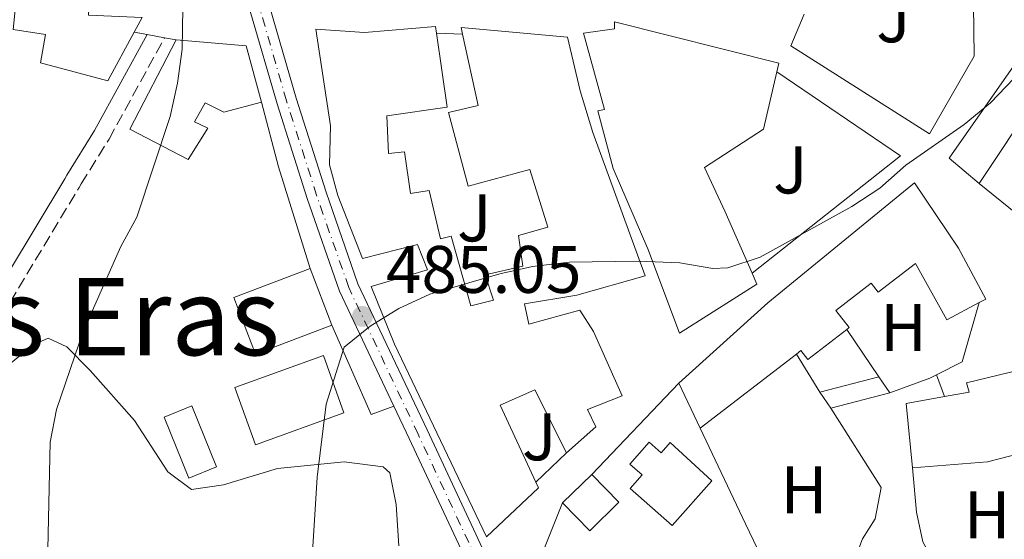
# Model space of a CAD drawing. Units: metres. Extents: x 583515 to 586960, y 4733564 to 4735919.
# Drawn here: x 585784 to 585931, y 4734791 to 4734868 of the extents above; entities that cross this region are included whole.
import ezdxf
from ezdxf.enums import TextEntityAlignment as Align

# ---------------------------------------------------------------- set-up
doc = ezdxf.new("R2010")
doc.units = ezdxf.units.M
doc.header["$MEASUREMENT"] = 0
doc.linetypes.add('DGN Style 3', pattern=[2.435890702152634, 1.739921930109024, -0.6959687720436097])
doc.linetypes.add('DGN Style 4', pattern=[2.7856150101045474, 1.391937544087219, -0.6959687720436097, 0.001739921930109024, -0.6959687720436097])
for name, color, linetype, lineweight in [('Camino', 7, 'DGN Style 3', 0), ('Carretera', 9, 'Continuous', 0), ('Cota de punto acotado terreno', 7, 'Continuous', 0), ('Curva de nivel intermedia', 30, 'Continuous', 0), ('Edificio', 1, 'Continuous', 13), ('Eje de carretera', 7, 'DGN Style 4', 0), ('Etiqueta de uso rústico', 92, 'Continuous', 0), ('Línea  de muro-pared o tapia', 1, 'Continuous', 13), ('Línea blanca (vial)', 7, 'Continuous', 13), ('Línea de asfalto', 7, 'Continuous', 13), ('Línea de cambio de uso (parcela vista)', 92, 'Continuous', 0), ('Margen derecho', 7, 'Continuous', 0), ('Máximo embalsamiento', 142, 'Continuous', 0), ('Piscina', 1, 'Continuous', 0), ('Punto acotado terreno (símbolo)', 7, 'Continuous', 0), ('Texto de Área (paraje) menor', 7, 'Continuous', 0), ('Zona ajardinada', 92, 'Continuous', 0)]:
    doc.layers.add(name, color=color, linetype=linetype, lineweight=lineweight)
doc.styles.add('Style-Arial', font='arial.ttf')

# ---------------------------------------------------------------- blocks, each defined once
blk = doc.blocks.new('5PATER')
at = {"layer": 'Máximo embalsamiento', "linetype": 'Continuous', "lineweight": 0}
h = blk.add_hatch(color=51, dxfattribs=at)
edge = h.paths.add_edge_path()
edge.add_ellipse((0, 0), major_axis=(-0.1095731443231308, -0.1110710700762829), ratio=0.9994222409660317, start_angle=0, end_angle=360)

msp = doc.modelspace()

# ---------------------------------------------------------------- linework, layer by layer
at = {"layer": 'Camino', "color": 7, "linetype": 'DGN Style 3', "lineweight": 0}
msp.add_polyline3d([(585758.7800000019, 4734783.17, 493.6399999999995), (585780.480000001, 4734822.02, 491.9799999999959), (585793.3199999998, 4734843.310000002, 491.3000000000028), (585793.6000000014, 4734843.830000001, 491.6900000000024), (585797.760000001, 4734850.520000001, 491.2100000000065), (585806.0399999979, 4734865.619999999, 490.4100000000037)], dxfattribs=at)
at = {"layer": 'Carretera', "color": 9, "linetype": 'Continuous', "lineweight": 0}
for points in [[(585782.0100000025, 4734995.710000001, 490.179999999993), (585785.8999999994, 4734988.859999999, 489.8600000000006), (585789.1400000005, 4734985.540000001, 489.5299999999989), (585795.0900000005, 4734982.560000001, 489.5299999999989), (585814.4800000007, 4734976.650000001, 489.5299999999989), (585819.1400000011, 4734973.67, 489.6900000000023), (585822.2100000001, 4734968.550000001, 489.8600000000006), (585823.3200000009, 4734963.79, 490.0200000000041), (585823.0300000003, 4734958.990000002, 490.179999999993), (585818.5199999998, 4734936.259999999, 490.9799999999959), (585816.9400000017, 4734921.909999999, 490.820000000007), (585817.6400000014, 4734897.820000002, 490.3399999999965), (585818.8299999982, 4734883.929999999, 489.5299999999989), (585821.3999999987, 4734871.609999998, 488.8099999999977), (585821.6700000013, 4734870.319999999, 488.7299999999959), (585825.640000001, 4734856.640000001, 487.2899999999936), (585830.1099999992, 4734842.609999999, 486.0099999999948), (585834.8700000001, 4734828.949999998, 485.1999999999971), (585845.170000002, 4734807.15, 484.3999999999942), (585855.1900000023, 4734785.730000001, 483.1199999999953)], [(585852.480000001, 4734784.540000002, 483.1199999999953), (585842.4899999975, 4734805.890000001, 484.3999999999942), (585840.23, 4734810.680000001, 484.6300000000047), (585832.1299999997, 4734827.830000001, 485.1999999999971), (585827.3000000018, 4734841.670000001, 486.0099999999948), (585822.8099999991, 4734855.779999999, 487.2899999999936), (585818.8000000013, 4734869.609999998, 488.7299999999959), (585815.8999999978, 4734883.529999999, 489.5299999999989), (585814.9500000001, 4734897.290000001, 490.3399999999965), (585814.5300000021, 4734922.119999999, 490.820000000007), (585816.0000000007, 4734936.710000001, 490.9799999999959), (585820.0899999988, 4734959.349999999, 490.179999999993), (585820.3399999992, 4734963.540000002, 490.0200000000041), (585819.4400000006, 4734967.42, 489.8600000000006), (585816.9600000018, 4734971.550000001, 489.6900000000023), (585813.2300000013, 4734973.929999999, 489.5299999999989), (585793.9899999986, 4734979.81, 489.5299999999989), (585787.3700000002, 4734983.12, 489.5299999999989), (585783.4699999999, 4734987.109999999, 489.8600000000006)]]:
    msp.add_polyline3d(points, dxfattribs=at)
at = {"layer": 'Curva de nivel intermedia', "color": 30, "linetype": 'Continuous', "lineweight": 0, "flags": 128}
for points, elevation in [([(585808.89, 4734879.31), (585808.6500000008, 4734863.9), (585807.9600000002, 4734858.849999999), (585806.8700000016, 4734853.86), (585801.8800000006, 4734838.890000001), (585799.5300000013, 4734834.480000001), (585795.2500000009, 4734824.839999998), (585793.2999999997, 4734820.07), (585789.9500000014, 4734810.210000001), (585789.0000000015, 4734805.300000001), (585788.540000001, 4734784.769999999)], 490.0000000000001), ([(585932.650000002, 4734859.56), (585929.1900000019, 4734855.939999999), (585925.2699999993, 4734852.7), (585916.57, 4734846.609999999), (585912.7000000008, 4734843.199999998), (585908.5099999999, 4734840.480000001), (585894.8399999995, 4734832.92)], 485.0000000000001), ([(585894.8399999995, 4734832.92), (585890.0300000015, 4734831.340000001), (585887.8000000009, 4734831.24), (585882.8600000012, 4734832.050000002), (585876.6800000009, 4734832.330000001), (585866.37, 4734832.17), (585860.8800000004, 4734831.499999999), (585856.0000000009, 4734830.399999999), (585845.5800000007, 4734827.369999998), (585840.9600000004, 4734825.23), (585836.6900000012, 4734822.640000002), (585832.7999999998, 4734819.470000001), (585830.1399999999, 4734810.989999999), (585828.780000001, 4734800.079999999), (585828.1399999994, 4734789.71)], 485.0000000000001)]:
    msp.add_lwpolyline(points, dxfattribs=dict(at, elevation=elevation))
at = {"layer": 'Edificio', "color": 51, "linetype": 'Continuous', "lineweight": 13, "extrusion": (-0.007589052850201957, -0.01397650566839209, 0.9998735237849526), "elevation": -70128.17900867769, "flags": 128}
msp.add_lwpolyline([(585789.6002585603, 4734350.946166518), (585788.3999895318, 4734348.735950632)], dxfattribs=at)
at = {"layer": 'Edificio', "color": 51, "linetype": 'Continuous', "lineweight": 13, "extrusion": (0.03848459963324657, -0.08551203421690456, 0.9955936056419586), "elevation": -381852.5090131233, "flags": 128}
msp.add_lwpolyline([(2477398.076996482, 4059409.786332631), (2477407.232025073, 4059404.667587521), (2477405.872912096, 4059396.029705146)], dxfattribs=at)
at = {"layer": 'Edificio', "color": 51, "linetype": 'Continuous', "lineweight": 13, "extrusion": (0.1109533933298552, -0.04894096226054306, 0.9926198299054895), "elevation": -166231.2624122856, "flags": 128}
msp.add_lwpolyline([(4568603.940735552, 1364684.04141404), (4568605.995537677, 1364695.998424043), (4568590.872125505, 1364698.637212458)], dxfattribs=at)
at = {"layer": 'Edificio', "color": 1, "linetype": 'Continuous', "lineweight": 13, "extrusion": (-0.01228195659005482, -0.004669173580237698, 0.9999136724539762), "elevation": -28808.05290160521, "flags": 128}
msp.add_lwpolyline([(585792.8798978425, 4734739.87194449), (585781.4987910758, 4734735.55189718), (585778.2790339523, 4734744.011989621), (585789.6601407191, 4734748.34203682), (585792.8798978425, 4734739.87194449)], close=True, dxfattribs=at)
at = {"layer": 'Edificio', "color": 51, "linetype": 'Continuous', "lineweight": 13, "extrusion": (-0.01228195659005482, -0.004669173580237698, 0.9999136724539762), "elevation": -28808.05290393979, "flags": 128}
msp.add_lwpolyline([(585792.8798978425, 4734739.87194449), (585781.4987910758, 4734735.55189718), (585778.2790339523, 4734744.011989621), (585789.6601407191, 4734748.34203682)], dxfattribs=at)
at = {"layer": 'Edificio', "color": 51, "linetype": 'Continuous', "lineweight": 13, "flags": 128}
for points, elevation in [([(585827.7699999996, 4734831.24), (585830.9900000002, 4734822.77)], 494.8500000000058), ([(585819.5999999996, 4734804.939999999), (585816.5300000003, 4734813.480000001), (585829.7100000001, 4734818.230000001), (585832.79, 4734809.689999999), (585819.5999999996, 4734804.939999999)], 492.1199999999955), ([(585912.5499999998, 4734815.050000001), (585914.1799999997, 4734812.66)], 485.5099999999948), ([(585905.3799999999, 4734810.369999999), (585903.75, 4734812.76)], 485.1900000000023)]:
    msp.add_lwpolyline(points, dxfattribs=dict(at, elevation=elevation))
at = {"layer": 'Edificio', "color": 1, "linetype": 'Continuous', "lineweight": 13, "elevation": 492.1199999999955, "flags": 128}
msp.add_lwpolyline([(585832.79, 4734809.689999999), (585819.5999999996, 4734804.939999999), (585816.5300000003, 4734813.480000001), (585829.7100000001, 4734818.230000001), (585832.79, 4734809.689999999)], close=True, dxfattribs=at)
at = {"layer": 'Edificio', "color": 51, "linetype": 'Continuous', "lineweight": 13, "extrusion": (0.02671945751843652, 0.02050476475104201, 0.9994326516641453), "elevation": 113230.5468112451, "flags": 128}
msp.add_lwpolyline([(3399536.794862347, -3345461.612779789), (3399536.794862347, -3345443.501399389)], dxfattribs=at)
at = {"layer": 'Edificio', "color": 1, "linetype": 'Continuous', "lineweight": 13, "extrusion": (-0.03086111319871074, -0.02104753744556375, 0.9993020528647053), "elevation": -117252.9394531028, "flags": 128}
msp.add_lwpolyline([(-3581555.507086036, 3149675.933360859), (-3581558.573500815, 3149667.366938012), (-3581561.466423213, 3149667.366938012), (-3581558.400008435, 3149675.933360859), (-3581555.507086036, 3149675.933360859)], close=True, dxfattribs=at)
at = {"layer": 'Edificio', "color": 51, "linetype": 'Continuous', "lineweight": 13, "extrusion": (-0.03403626431622055, -0.008857164239977504, 0.9993813503127935), "flags": 128}
for points, elevation in [([(-4434650.706559886, 1758362.643856071), (-4434650.706559885, 1758371.742564771)], -61394.09932236772), ([(-4434647.983093185, 1758372.717527295), (-4434647.983093184, 1758363.618818595)], -61394.13363285603)]:
    msp.add_lwpolyline(points, dxfattribs=dict(at, elevation=elevation))
at = {"layer": 'Edificio', "color": 51, "linetype": 'Continuous', "lineweight": 13, "extrusion": (-0.009203452986521346, 0.01944880631509732, 0.9997684933953674), "elevation": 87184.22591557616, "flags": 128}
msp.add_lwpolyline([(-2554847.103215816, -4028252.597262342), (-2554847.103215816, -4028260.033417262)], dxfattribs=at)
at = {"layer": 'Edificio', "color": 51, "linetype": 'Continuous', "lineweight": 13, "extrusion": (-0.3411067934410772, 0.03015188878370081, 0.9395408554560689), "elevation": -56640.17811857865, "flags": 128}
msp.add_lwpolyline([(-4768001.966184082, 156823.7907462649), (-4768011.466051837, 156821.8925859401), (-4768012.994822226, 156827.8498891134)], dxfattribs=at)
at = {"layer": 'Edificio', "color": 51, "linetype": 'Continuous', "lineweight": 13, "extrusion": (-0.2041120565301502, 0.8445411704729726, 0.4950641168123322), "elevation": 3879382.780176012, "flags": 128}
msp.add_lwpolyline([(-1681850.25669843, -2209863.53171359), (-1681832.701149487, -2209862.979263294), (-1681821.617899263, -2209866.478115172)], dxfattribs=at)
at = {"layer": 'Edificio', "color": 51, "linetype": 'Continuous', "lineweight": 13, "extrusion": (0.03749497443228139, 0.03655116499986878, 0.9986281285991674), "elevation": 195514.2006854405, "flags": 128}
msp.add_lwpolyline([(2981449.826877713, -3719450.321047044), (2981449.826877713, -3719444.209836036)], dxfattribs=at)
at = {"layer": 'Edificio', "color": 1, "linetype": 'Continuous', "lineweight": 13, "extrusion": (0.03751999960382881, 0.03652549359023335, 0.9986281279574086), "elevation": 195407.3132454874, "flags": 128}
msp.add_lwpolyline([(2983993.418030414, -3717410.962178176), (2983993.421017433, -3717404.857934493), (2983999.205578899, -3717404.850968596), (2983999.209757272, -3717410.962178177), (2983993.418030414, -3717410.962178176)], close=True, dxfattribs=at)
at = {"layer": 'Edificio', "color": 51, "linetype": 'Continuous', "lineweight": 13, "extrusion": (0.03751999960382881, 0.03652549359023335, 0.9986281279574086), "elevation": 195407.3132637501, "flags": 128}
msp.add_lwpolyline([(2983999.205578899, -3717404.850968596), (2983993.421017433, -3717404.857934493), (2983993.418030414, -3717410.962178176), (2983999.209757272, -3717410.962178177)], dxfattribs=at)
at = {"layer": 'Edificio', "color": 1, "linetype": 'Continuous', "lineweight": 13}
for points in [[(585809.6699999999, 4734894.199999999, 500.1000000000058), (585807.5999999996, 4734880.74, 499.6199999999953), (585797.5700000003, 4734881.84, 500.5899999999965), (585797.5800000001, 4734880.439999999, 500.5899999999965), (585795.3799999999, 4734880.41, 499.3000000000029), (585794.6900000004, 4734868.980000001, 498.5), (585802.7199999997, 4734868.66, 494.4900000000052), (585801.5199999996, 4734866.449999999, 494.4499999999971), (585797.5999999996, 4734859.180000001, 494.3300000000018), (585787.5499999998, 4734861.890000001, 494.1699999999983), (585788.3099999996, 4734866.100000001, 499.1399999999995), (585783.4900000002, 4734866.859999999, 499.1399999999995), (585784.9400000004, 4734881.710000001, 499.1399999999995), (585787.9400000004, 4734881.939999999, 501.070000000007), (585788.2999999998, 4734886.560000001, 501.070000000007), (585797.1200000001, 4734886.050000001, 501.5500000000029), (585798.2300000004, 4734895.480000001, 500.2599999999948)], [(585894.3600000005, 4734828.9, 490), (585882.8099999996, 4734821.560000001, 490.6399999999995), (585878.0700000003, 4734834.15, 494.0099999999948), (585872.9299999997, 4734846.130000001, 494.1699999999983), (585870.6399999997, 4734854.720000001, 494.1699999999983), (585871.6399999997, 4734854.939999999, 494.1699999999983), (585868.5099999999, 4734866.33, 494.1699999999983), (585873.1200000001, 4734866.980000001, 496.5800000000018), (585873.1100000005, 4734867.980000001, 496.1000000000058), (585897.6299999999, 4734861.82, 496.2599999999948), (585897.3399999999, 4734860.560000001, 496.2100000000065), (585895.3300000001, 4734851.970000001, 495.929999999993), (585886.5599999996, 4734846.27, 494.3300000000018), (585889.6399999997, 4734839.680000001, 490.320000000007), (585893.6600000003, 4734830.51, 490.0500000000029)], [(585846.4400000004, 4734867.310000001, 497.2200000000012), (585846.5899999999, 4734866.289999999, 497.179999999993), (585848.1699999999, 4734855.289999999, 496.7400000000052), (585839.1600000003, 4734854, 496.2599999999948), (585839.4199999999, 4734848.390000001, 494.4900000000052), (585841.8300000001, 4734848.609999999, 494.0099999999948), (585842.6900000004, 4734842.4, 494.0099999999948), (585845.4900000002, 4734842.83, 490), (585847.1699999999, 4734835.630000001, 490), (585848.7699999996, 4734836.050000001, 490), (585851.6900000004, 4734825.65, 491.7599999999948), (585855.0899999999, 4734826.49, 491.7599999999948), (585853.8399999999, 4734830.289999999, 492.4100000000035), (585859.4500000002, 4734831.550000001, 492.4100000000035), (585858.7999999998, 4734836.15, 491.2799999999989), (585863.2000000002, 4734837.4, 492.0899999999965), (585860.5, 4734846, 492.0899999999965), (585851.2999999998, 4734843.5, 492.0899999999965), (585848.3799999999, 4734854.49, 497.3800000000047), (585852.7800000003, 4734855.539999999, 497.3800000000047), (585850.4699999997, 4734866.140000001, 497.0800000000018), (585850.2599999999, 4734867.15, 497.0599999999977), (585866.1100000005, 4734865.710000001, 497.6999999999971), (585868, 4734857.699999999, 497.8600000000006), (585869.8700000001, 4734851.51, 493.3699999999953), (585877.7100000001, 4734830.130000001, 491.1199999999953), (585867.5099999999, 4734827.220000001, 491.2799999999989), (585859.7000000002, 4734825.939999999, 491.7599999999948), (585860.3399999999, 4734822.939999999, 487.5899999999965), (585867.9400000004, 4734825.02, 487.429999999993), (585869.9699999997, 4734821.83, 491.4400000000023), (585874.2800000003, 4734812.25, 491.4400000000023), (585869.0899999999, 4734810.189999999, 492.0899999999965), (585870.3200000003, 4734807.600000001, 492.25), (585865.9500000002, 4734803.74, 492.25), (585861.2400000002, 4734813.119999999, 491.2799999999989), (585856.0499999998, 4734810.859999999, 492.0899999999965), (585861.3899999997, 4734799.350000001, 490.7400000000052), (585861.79, 4734798.49, 490.6399999999995), (585854.0499999998, 4734791.189999999, 490.320000000007), (585840.3200000003, 4734819.92, 492.7299999999959), (585836.8200000003, 4734828.51, 491.929999999993), (585845.2199999997, 4734831, 492.8899999999995), (585843.7699999996, 4734834.800000001, 492.0899999999965), (585835.5700000003, 4734832.710000001, 491.929999999993), (585831.8700000001, 4734842.09, 493.0500000000029), (585830.6200000001, 4734846.689999999, 493.3699999999953), (585830.7599999999, 4734852.51, 493.3699999999953), (585828.5999999996, 4734866.92, 491.1199999999953), (585835.8300000001, 4734866.390000001, 496.5800000000018)], [(585820.4900000002, 4734856.01, 491.7599999999948), (585814.8899999997, 4734854.550000001, 492.570000000007), (585812.0700000003, 4734855.92, 492.570000000007), (585810.5, 4734853.100000001, 492.7299999999959), (585812.5099999999, 4734852.119999999, 492.7299999999959), (585809.5499999998, 4734847.480000001, 492.8899999999995), (585800.8799999999, 4734852, 493.0500000000029), (585807.7599999999, 4734865.300000001, 493.0500000000029), (585818.2000000002, 4734864.41, 492.570000000007)], [(585937.5899999999, 4734859.550000001, 487.4700000000012), (585947.8499999996, 4734852.720000001, 486.7899999999936), (585946.04, 4734849.980000001, 487.75), (585936.0099999999, 4734856.65, 489.1999999999971), (585927.5099999999, 4734843.869999999, 489.5200000000041), (585923.04, 4734847.65, 487.2700000000041), (585933.3200000003, 4734862.390000001, 487.75)], [(585924.3899999997, 4734834.230000001, 490.4799999999959), (585928.4699999997, 4734826.65, 489.8399999999965), (585927.5099999999, 4734826.140000001, 489.8399999999965), (585922.6900000004, 4734823.58, 489.8399999999965), (585917.9900000002, 4734831.949999999, 491.6000000000058), (585912.4199999999, 4734827.689999999, 490.9600000000065), (585911.4000000004, 4734829.02, 490.9600000000065), (585906.1200000001, 4734824.970000001, 489.679999999993), (585908.0899999999, 4734822.4, 488.3899999999995), (585907.75, 4734822.130000001, 488.3899999999995), (585901.9199999999, 4734817.66, 488.2299999999959), (585900.9100000003, 4734818.970000001, 489.5200000000041), (585900.2300000004, 4734818.439999999, 489.5500000000029), (585885.8700000001, 4734807.42, 490.1600000000035), (585882.6900000004, 4734814.140000001, 490), (585896, 4734826.109999999, 490), (585917.8700000001, 4734843.980000001, 491.2799999999989)], [(585928.7199999997, 4734802.390000001, 489.5200000000041), (585917.54, 4734801.470000001, 486.4799999999959), (585916.5999999996, 4734811.09, 485.8300000000018), (585922.3099999996, 4734812.119999999, 487.8699999999953), (585926.0099999999, 4734812.789999999, 489.1999999999971), (585925.5999999996, 4734814.189999999, 489.1999999999971), (585931.9800000004, 4734815.720000001, 489.3800000000047), (585942.2000000002, 4734818.17, 489.679999999993), (585945.7199999997, 4734806.779999999, 489.0399999999936)], [(585878.3099999996, 4734805.300000001, 490), (585880.0599999996, 4734803.75, 490.4799999999959), (585881.4000000004, 4734805.26, 490.4799999999959), (585887.6500000004, 4734799.560000001, 490), (585881.7000000002, 4734792.880000001, 490), (585875.4699999997, 4734798.430000001, 490.6399999999995), (585877.2400000002, 4734800.430000001, 490.4799999999959), (585875.4199999999, 4734802.050000001, 489.679999999993)]]:
    msp.add_polyline3d(points, close=True, dxfattribs=at)
at = {"layer": 'Edificio', "color": 51, "linetype": 'Continuous', "lineweight": 13}
for points in [[(585893.6600000003, 4734830.51, 490.0500000000029), (585894.3600000005, 4734828.9, 490), (585882.8099999996, 4734821.560000001, 490.6399999999995), (585878.0700000003, 4734834.15, 494.0099999999948), (585872.9299999997, 4734846.130000001, 494.1699999999983), (585870.6399999997, 4734854.720000001, 494.1699999999983), (585871.6399999997, 4734854.939999999, 494.1699999999983), (585868.5099999999, 4734866.33, 494.1699999999983), (585873.1200000001, 4734866.980000001, 496.5800000000018), (585873.1100000005, 4734867.980000001, 496.1000000000058), (585897.6299999999, 4734861.82, 496.2599999999948), (585897.3399999999, 4734860.560000001, 496.2100000000065)], [(585801.5199999996, 4734866.449999999, 494.4499999999971), (585797.5999999996, 4734859.180000001, 494.3300000000018), (585787.5499999998, 4734861.890000001, 494.1699999999983), (585788.3099999996, 4734866.100000001, 499.1399999999995), (585783.4900000002, 4734866.859999999, 499.1399999999995)], [(585861.3899999997, 4734799.350000001, 490.7400000000052), (585861.79, 4734798.49, 490.6399999999995), (585854.0499999998, 4734791.189999999, 490.320000000007), (585840.3200000003, 4734819.92, 492.7299999999959), (585836.8200000003, 4734828.51, 491.929999999993), (585845.2199999997, 4734831, 492.8899999999995), (585843.7699999996, 4734834.800000001, 492.0899999999965), (585835.5700000003, 4734832.710000001, 491.929999999993), (585831.8700000001, 4734842.09, 493.0500000000029), (585830.6200000001, 4734846.689999999, 493.3699999999953), (585830.7599999999, 4734852.51, 493.3699999999953), (585828.5999999996, 4734866.92, 491.1199999999953), (585835.8300000001, 4734866.390000001, 496.5800000000018), (585846.4400000004, 4734867.310000001, 497.2200000000012), (585846.5899999999, 4734866.289999999, 497.179999999993)], [(585850.4699999997, 4734866.140000001, 497.0800000000018), (585850.2599999999, 4734867.15, 497.0599999999977), (585866.1100000005, 4734865.710000001, 497.6999999999971), (585868, 4734857.699999999, 497.8600000000006), (585869.8700000001, 4734851.51, 493.3699999999953), (585877.7100000001, 4734830.130000001, 491.1199999999953), (585867.5099999999, 4734827.220000001, 491.2799999999989), (585859.7000000002, 4734825.939999999, 491.7599999999948), (585860.3399999999, 4734822.939999999, 487.5899999999965), (585867.9400000004, 4734825.02, 487.429999999993), (585869.9699999997, 4734821.83, 491.4400000000023), (585874.2800000003, 4734812.25, 491.4400000000023), (585869.0899999999, 4734810.189999999, 492.0899999999965), (585870.3200000003, 4734807.600000001, 492.25), (585865.9500000002, 4734803.74, 492.25)], [(585820.4900000002, 4734856.01, 491.7599999999948), (585814.8899999997, 4734854.550000001, 492.570000000007), (585812.0700000003, 4734855.92, 492.570000000007), (585810.5, 4734853.100000001, 492.7299999999959), (585812.5099999999, 4734852.119999999, 492.7299999999959), (585809.5499999998, 4734847.480000001, 492.8899999999995), (585800.8799999999, 4734852, 493.0500000000029), (585807.7599999999, 4734865.300000001, 493.0500000000029)], [(585846.5899999999, 4734866.289999999, 497.179999999993), (585848.1699999999, 4734855.289999999, 496.7400000000052), (585839.1600000003, 4734854, 496.2599999999948), (585839.4199999999, 4734848.390000001, 494.4900000000052), (585841.8300000001, 4734848.609999999, 494.0099999999948), (585842.6900000004, 4734842.4, 494.0099999999948), (585845.4900000002, 4734842.83, 490), (585847.1699999999, 4734835.630000001, 490), (585848.7699999996, 4734836.050000001, 490), (585851.6900000004, 4734825.65, 491.7599999999948), (585855.0899999999, 4734826.49, 491.7599999999948), (585853.8399999999, 4734830.289999999, 492.4100000000035), (585859.4500000002, 4734831.550000001, 492.4100000000035), (585858.7999999998, 4734836.15, 491.2799999999989), (585863.2000000002, 4734837.4, 492.0899999999965), (585860.5, 4734846, 492.0899999999965), (585851.2999999998, 4734843.5, 492.0899999999965), (585848.3799999999, 4734854.49, 497.3800000000047), (585852.7800000003, 4734855.539999999, 497.3800000000047), (585850.4699999997, 4734866.140000001, 497.0800000000018)], [(585927.5099999999, 4734843.869999999, 489.5200000000041), (585923.04, 4734847.65, 487.2700000000041), (585933.3200000003, 4734862.390000001, 487.75), (585937.5899999999, 4734859.550000001, 487.4700000000012)], [(585897.3399999999, 4734860.560000001, 496.2100000000065), (585895.3300000001, 4734851.970000001, 495.929999999993), (585886.5599999996, 4734846.27, 494.3300000000018), (585889.6399999997, 4734839.680000001, 490.320000000007), (585893.6600000003, 4734830.51, 490.0500000000029)], [(585882.6900000004, 4734814.140000001, 490), (585896, 4734826.109999999, 490), (585917.8700000001, 4734843.980000001, 491.2799999999989), (585924.3899999997, 4734834.230000001, 490.4799999999959), (585928.4699999997, 4734826.65, 489.8399999999965), (585927.5099999999, 4734826.140000001, 489.8399999999965)], [(585927.5099999999, 4734826.140000001, 489.8399999999965), (585922.6900000004, 4734823.58, 489.8399999999965), (585917.9900000002, 4734831.949999999, 491.6000000000058), (585912.4199999999, 4734827.689999999, 490.9600000000065), (585911.4000000004, 4734829.02, 490.9600000000065), (585906.1200000001, 4734824.970000001, 489.679999999993), (585908.0899999999, 4734822.4, 488.3899999999995), (585907.75, 4734822.130000001, 488.3899999999995)], [(585907.75, 4734822.130000001, 488.3899999999995), (585901.9199999999, 4734817.66, 488.2299999999959), (585900.9100000003, 4734818.970000001, 489.5200000000041), (585900.2300000004, 4734818.439999999, 489.5500000000029)], [(585922.3099999996, 4734812.119999999, 487.8699999999953), (585926.0099999999, 4734812.789999999, 489.1999999999971), (585925.5999999996, 4734814.189999999, 489.1999999999971), (585931.9800000004, 4734815.720000001, 489.3800000000047)], [(585865.9500000002, 4734803.74, 492.25), (585861.2400000002, 4734813.119999999, 491.2799999999989), (585856.0499999998, 4734810.859999999, 492.0899999999965), (585861.3899999997, 4734799.350000001, 490.7400000000052)], [(585880.0599999996, 4734803.75, 490.4799999999959), (585881.4000000004, 4734805.26, 490.4799999999959), (585887.6500000004, 4734799.560000001, 490), (585881.7000000002, 4734792.880000001, 490), (585875.4699999997, 4734798.430000001, 490.6399999999995), (585877.2400000002, 4734800.430000001, 490.4799999999959), (585875.4199999999, 4734802.050000001, 489.679999999993), (585878.3099999996, 4734805.300000001, 490), (585880.0599999996, 4734803.75, 490.4799999999959)]]:
    msp.add_polyline3d(points, dxfattribs=at)
at = {"layer": 'Eje de carretera', "color": 7, "linetype": 'DGN Style 4', "lineweight": 0}
msp.add_polyline3d([(585853.8399999995, 4734785.130000001, 483.1199999999953), (585843.8299999982, 4734806.520000001, 484.3999999999942), (585833.4999999994, 4734828.390000002, 485.1999999999971), (585828.6999999982, 4734842.140000001, 486.0099999999947), (585824.2300000001, 4734856.210000002, 487.2899999999936), (585820.2399999981, 4734869.970000002, 488.729999999996), (585817.3700000005, 4734883.730000001, 489.5299999999987), (585816.4200000004, 4734897.360000002, 490.3200000000071), (585816.0100000014, 4734922.060000002, 490.820000000007), (585817.4599999997, 4734936.510000001, 490.9799999999959), (585821.5599999991, 4734959.170000001, 490.179999999993), (585821.8299999973, 4734963.660000001, 490.020000000004), (585820.8299999982, 4734967.980000001, 489.8600000000006), (585818.0499999998, 4734972.61, 489.8600000000006), (585813.85, 4734975.290000001, 489.5299999999987), (585794.5399999979, 4734981.189999999, 489.5299999999987), (585788.2500000005, 4734984.33, 489.5299999999987), (585784.6900000019, 4734987.980000002, 489.8600000000006), (585780.2699999987, 4734996.600000001, 490.179999999993)], dxfattribs=at)
at = {"layer": 'Línea  de muro-pared o tapia', "color": 1, "linetype": 'Continuous', "lineweight": 13, "flags": 128}
for points, elevation in [([(585846.5899999999, 4734866.289999999), (585850.4699999997, 4734866.140000001)], 492.3399999999965), ([(585932.9500000002, 4734839.470000001), (585927.5099999999, 4734843.869999999)], 485.8399999999965), ([(585865.9500000002, 4734803.74), (585861.3899999997, 4734799.350000001)], 485.9199999999983)]:
    msp.add_lwpolyline(points, dxfattribs=dict(at, elevation=elevation))
at = {"layer": 'Línea  de muro-pared o tapia', "color": 1, "linetype": 'Continuous', "lineweight": 13, "extrusion": (0.0653994532618822, -0.0824682997193191, 0.994445519399857), "elevation": -351671.4745611805, "flags": 128}
msp.add_lwpolyline([(3401106.131816285, 3327308.929097006), (3401112.756902962, 3327287.551952048), (3401084.576652786, 3327287.551952047)], dxfattribs=at)
at = {"layer": 'Línea  de muro-pared o tapia', "color": 1, "linetype": 'Continuous', "lineweight": 13, "extrusion": (0.01059036430818341, -0.02112557046892836, 0.9997207382345243), "elevation": -93336.13285337023, "flags": 128}
msp.add_lwpolyline([(2645693.778381951, 3969065.715667932), (2645687.510322705, 3969058.945030347), (2645683.226014126, 3969058.945030347)], dxfattribs=at)
at = {"layer": 'Línea  de muro-pared o tapia', "color": 1, "linetype": 'Continuous', "lineweight": 13, "extrusion": (0.098501752362882, -0.1949932650349928, 0.9758458030715891), "elevation": -865069.9944604933, "flags": 128}
msp.add_lwpolyline([(2657864.514386743, 3866418.291271884), (2657863.427648504, 3866418.291271884), (2657857.111408076, 3866419.023669896)], dxfattribs=at)
at = {"layer": 'Línea  de muro-pared o tapia', "color": 1, "linetype": 'Continuous', "lineweight": 13, "extrusion": (0.005865807197758285, 0.006174056726434555, 0.9999637360071902), "elevation": 33154.78839714023, "flags": 128}
msp.add_lwpolyline([(585856.8237023302, 4734686.062008945), (585869.7644182495, 4734699.682268545)], dxfattribs=at)
at = {"layer": 'Línea  de muro-pared o tapia', "color": 1, "linetype": 'Continuous', "lineweight": 13}
for points in [[(585922.8700000001, 4734877.82, 490.1000000000058), (585926.5599999996, 4734878.26, 490.1000000000058), (585926.7199999997, 4734862.869999999, 488.8099999999977), (585920.0700000003, 4734851.300000001, 487.8500000000058), (585899.4000000004, 4734864.430000001, 490.4199999999983), (585901.4199999999, 4734869.15, 490.7400000000052)], [(585865.8099999996, 4734767.02, 483.3500000000058), (585865.1699999999, 4734770.539999999, 483.3500000000058), (585859.4100000003, 4734781.359999999, 484.6300000000047), (585865.3799999999, 4734796.26, 484.6300000000047)]]:
    msp.add_polyline3d(points, dxfattribs=at)
at = {"layer": 'Línea blanca (vial)', "color": 7, "linetype": 'Continuous', "lineweight": 13}
for points in [[(585840.2299999995, 4734810.680000001, 484.5800000000019), (585832.1299999993, 4734827.830000001, 485.1999999999971), (585827.3000000012, 4734841.670000002, 486.0099999999947), (585822.8099999985, 4734855.78, 487.2899999999936), (585818.8000000009, 4734869.609999999, 488.729999999996), (585815.8999999973, 4734883.529999999, 489.5299999999987), (585814.9499999996, 4734897.290000002, 490.3399999999967), (585814.5300000017, 4734922.12, 490.820000000007), (585816.0000000001, 4734936.710000002, 490.9799999999959), (585820.0899999985, 4734959.350000001, 490.179999999993), (585820.3399999987, 4734963.540000003, 490.020000000004), (585819.4400000002, 4734967.420000001, 489.8600000000006), (585816.9600000012, 4734971.550000001, 489.6900000000024), (585813.2300000008, 4734973.930000001, 489.5299999999987), (585793.9899999981, 4734979.810000001, 489.5299999999987), (585787.3699999999, 4734983.12, 489.5299999999987), (585783.4699999995, 4734987.11, 489.8600000000006), (585778.9299999997, 4734995.960000002, 490.179999999993), (585776.9999999985, 4735000.290000001, 490.2599999999948)], [(585855.1900000018, 4734785.730000001, 483.1199999999953), (585845.1700000016, 4734807.150000001, 484.3999999999942), (585834.8699999995, 4734828.949999999, 485.1999999999971), (585830.1099999986, 4734842.61, 486.0099999999947), (585825.6400000005, 4734856.640000001, 487.2899999999936), (585821.6700000009, 4734870.32, 488.729999999996), (585821.3999999982, 4734871.609999999, 488.8099999999977), (585818.8299999977, 4734883.930000001, 489.5299999999987), (585817.6400000008, 4734897.820000002, 490.3399999999967), (585816.9400000012, 4734921.91, 490.820000000007), (585818.5199999993, 4734936.26, 490.9799999999959), (585823.0299999998, 4734958.990000002, 490.179999999993), (585823.3200000004, 4734963.790000001, 490.020000000004), (585822.2099999995, 4734968.550000002, 489.8600000000006), (585819.1400000006, 4734973.67, 489.6900000000024), (585814.4800000002, 4734976.650000002, 489.5299999999987), (585795.0900000001, 4734982.560000001, 489.5299999999987), (585789.14, 4734985.540000001, 489.5299999999987), (585785.899999999, 4734988.86, 489.8600000000006), (585782.010000002, 4734995.710000001, 490.179999999993)], [(585833.7600000009, 4734634.220000003, 479.9100000000035), (585839.9999999994, 4734664.16, 480.0700000000071), (585844.2300000004, 4734690.040000001, 480.3899999999994), (585847.2999999993, 4734704.560000001, 480.8699999999955), (585850.0699999988, 4734716.170000001, 481.0299999999989), (585859.0000000006, 4734749.52, 481.8399999999965), (585859.4099999998, 4734754.930000001, 482), (585859.3700000016, 4734758.790000001, 482), (585858.1700000013, 4734767.74, 482.3200000000072), (585856.0500000002, 4734775.880000001, 482.6399999999995), (585852.4800000006, 4734784.540000003, 483.1199999999953), (585842.4899999971, 4734805.890000001, 484.3999999999942), (585840.2299999995, 4734810.680000001, 484.5800000000019)]]:
    msp.add_polyline3d(points, dxfattribs=at)
at = {"layer": 'Línea de asfalto', "color": 7, "linetype": 'Continuous', "lineweight": 13, "flags": 128}
for points, elevation in [([(585801.5199999984, 4734866.450000001), (585803.4499999996, 4734866.090000001)], 490.5700000000071), ([(585803.4499999996, 4734866.090000001), (585806.0399999979, 4734865.619999999)], 490.5700000000071), ([(585806.0399999979, 4734865.619999999), (585807.7600000014, 4734865.300000002)], 490.5700000000071), ([(585922.3099999976, 4734812.12), (585921.1099999995, 4734815.359999999)], 481.6699999999983)]:
    msp.add_lwpolyline(points, dxfattribs=dict(at, elevation=elevation))
at = {"layer": 'Línea de asfalto', "color": 7, "linetype": 'Continuous', "lineweight": 13, "extrusion": (-0.7587313575635456, -0.2652671866500619, 0.5949454149218569), "elevation": -1700192.070460862, "flags": 128}
msp.add_lwpolyline([(-4276225.072348162, 1259084.33954513), (-4276215.153076557, 1259083.033194947), (-4276199.287582308, 1259082.149853394)], dxfattribs=at)
at = {"layer": 'Línea de asfalto', "color": 7, "linetype": 'Continuous', "lineweight": 13, "extrusion": (0.1321538383997556, 0.02231286496840819, 0.9909780517514568), "elevation": 183548.4841305329, "flags": 128}
msp.add_lwpolyline([(4571199.677224198, -1353545.215466976), (4571199.018909423, -1353541.634025693), (4571213.136808641, -1353538.05258441)], dxfattribs=at)
at = {"layer": 'Línea de cambio de uso (parcela vista)', "color": 92, "linetype": 'Continuous', "lineweight": 0, "extrusion": (0.03144040041185141, -0.0463745906093236, 0.9984292156020678), "elevation": -200670.8042275298, "flags": 128}
msp.add_lwpolyline([(3141945.579358537, 3584644.544810325), (3141945.579358537, 3584653.112003564)], dxfattribs=at)
at = {"layer": 'Línea de cambio de uso (parcela vista)', "color": 92, "linetype": 'Continuous', "lineweight": 0, "elevation": 483.7400000000052, "flags": 128}
msp.add_lwpolyline([(585903.75, 4734812.76), (585900.2300000004, 4734818.439999999)], dxfattribs=at)
at = {"layer": 'Línea de cambio de uso (parcela vista)', "color": 92, "linetype": 'Continuous', "lineweight": 0}
for points in [[(585782.5499999998, 4734816.67, 490.8099999999977), (585786.3300000001, 4734819.789999999, 490.7599999999948), (585788.6799999997, 4734820.850000001, 490.6000000000058), (585791.4600000001, 4734819.539999999, 490.2700000000041), (585794.9699999997, 4734816.029999999, 489.6699999999983), (585801.54, 4734808.560000001, 488.8300000000018), (585806.54, 4734800.91, 487.7100000000065), (585810.0599999996, 4734798.279999999, 486.9100000000035), (585814.8399999999, 4734798.980000001, 486.3300000000018), (585822.8600000005, 4734801.390000001, 485.7799999999989), (585832.8200000003, 4734802.380000001, 485.820000000007), (585838.6299999999, 4734801.640000001, 484.9499999999971), (585839.5999999996, 4734800.74, 484.820000000007), (585840.5800000001, 4734796.02, 484.9799999999959), (585840.9500000002, 4734789.869999999, 484.179999999993)], [(585905.3799999999, 4734810.369999999, 483.2599999999948), (585912.9000000004, 4734798.539999999, 482.1300000000047), (585911.9800000004, 4734793.91, 481.9600000000065), (585910.0999999996, 4734790.91, 481.9700000000012), (585905.2100000001, 4734778.07, 482.1000000000058), (585902.8099999996, 4734774.550000001, 482.2100000000065), (585901.54, 4734775.32, 482.2899999999936), (585899.3099999996, 4734779.279999999, 482.4900000000052), (585892.6600000003, 4734793.140000001, 483.1699999999983), (585885.8700000001, 4734807.42, 483.4199999999983)], [(585945.7199999997, 4734806.779999999, 481.0099999999948), (585947.9800000004, 4734806.699999999, 481.0099999999948), (585949.4299999997, 4734805.27, 481.0099999999948), (585950.8300000001, 4734800.4, 481.0099999999948), (585951.8099999996, 4734793.800000001, 481.0099999999948), (585951.9600000001, 4734789.390000001, 481.0099999999948), (585948.6900000004, 4734787.810000001, 481.0099999999948), (585940.5999999996, 4734785.680000001, 481.0099999999948), (585938.6699999999, 4734783.810000001, 480.8500000000058), (585939.1900000004, 4734778.84, 480.6999999999971), (585941.3799999999, 4734770.390000001, 480.6900000000023), (585941.5099999999, 4734767.82, 480.6900000000023), (585939.7699999996, 4734767.08, 480.6900000000023), (585937.0899999999, 4734767.980000001, 480.6900000000023), (585928.6100000005, 4734777.430000001, 480.9700000000012), (585921.5, 4734785.99, 481.1699999999983), (585919.0999999996, 4734790.449999999, 481.1699999999983), (585918.1299999999, 4734794.890000001, 481.1699999999983), (585917.54, 4734801.470000001, 481.1699999999983)]]:
    msp.add_polyline3d(points, dxfattribs=at)
at = {"layer": 'Margen derecho', "color": 7, "linetype": 'Continuous', "lineweight": 0}
msp.add_polyline3d([(585803.4499999996, 4734866.090000001, 490.4100000000037), (585795.6000000018, 4734851.779999999, 491.2100000000065), (585791.4800000002, 4734845.150000001, 491.6900000000024), (585791.1799999987, 4734844.600000001, 491.3000000000028), (585778.3199999996, 4734823.28, 491.9799999999959), (585744.7299999992, 4734763.140000001, 495.2200000000011), (585741.0299999999, 4734763.670000001, 495.2200000000011), (585737.78, 4734763.960000001, 495.729999999996), (585732.8400000003, 4734764.01, 497.1499999999943), (585728.7499999999, 4734763.750000001, 497.8600000000006), (585723.6900000017, 4734762.630000001, 498.75), (585720.7600000014, 4734761.450000001, 499.479999999996), (585716.5700000004, 4734758.67, 500.6699999999984), (585710.8199999993, 4734753.730000001, 501.6399999999995)], dxfattribs=at)
at = {"layer": 'Piscina', "color": 1, "linetype": 'Continuous', "lineweight": 0, "extrusion": (0.07822298061651395, -0.003337900842161705, 0.9969303003326945), "elevation": 30505.91639784077, "flags": 128}
msp.add_lwpolyline([(4755471.669608329, -382208.0786774277), (4755469.814209579, -382203.9915273847), (4755478.738629929, -382199.9048023603), (4755480.604019589, -382203.9915273847), (4755471.669608329, -382208.0786774277)], close=True, dxfattribs=at)
at = {"layer": 'Piscina', "color": 4, "linetype": 'Continuous', "lineweight": 0, "extrusion": (0.07822298061651395, -0.003337900842161705, 0.9969303003326945), "elevation": 30505.91639784078, "flags": 128}
msp.add_lwpolyline([(4755469.814209579, -382203.9915273847), (4755478.738629929, -382199.9048023603), (4755480.604019589, -382203.9915273847), (4755471.669608329, -382208.0786774277), (4755469.814209579, -382203.9915273847)], dxfattribs=at)

# ---------------------------------------------------------------- block references
at = {"layer": 'Punto acotado terreno (símbolo)', "color": 7, "linetype": 'Continuous', "lineweight": 0, "xscale": 10, "yscale": 10, "zscale": 10}
msp.add_blockref('5PATER', (585835.5399999979, 4734824.080000001, 485.0500000000029), dxfattribs=at)

# ---------------------------------------------------------------- texts
at = {"layer": 'Cota de punto acotado terreno', "color": 7, "linetype": 'Continuous', "lineweight": 0, "style": 'Style-Arial'}
msp.add_text('485.05', height=7.000000000000002, dxfattribs=at).set_placement((585839.0399999984, 4734827.58, 485.0500000000029))
at = {"layer": 'Etiqueta de uso rústico', "color": 92, "linetype": 'Continuous', "lineweight": 0, "style": 'Style-Arial'}
for p in [(585916.2116459882, 4734822.40001, 483.0299999999989), (585901.3716459887, 4734798.230010001, 482.9100000000035), (585928.6816459903, 4734794.480010001, 481.1100000000006)]:
    msp.add_text('H', height=7.000000000000002, dxfattribs=at).set_placement(p, align=Align.MIDDLE_CENTER)
at = {"layer": 'Texto de Área (paraje) menor', "color": 7, "linetype": 'Continuous', "lineweight": 0, "style": 'Style-Arial'}
msp.add_text('Las Eras', height=11.5, dxfattribs=at).set_placement((585793.3548713496, 4734824.03001, 492.2899999999936), align=Align.MIDDLE_CENTER)
at = {"layer": 'Zona ajardinada', "color": 92, "linetype": 'Continuous', "lineweight": 0, "style": 'Style-Arial'}
for p in [(585914.7069051345, 4734868.45001, 486.9499999999971), (585899.3369051333, 4734845.91001, 485.8399999999965), (585852.2169051357, 4734838.760009999, 485.7599999999948), (585861.8969051362, 4734806.11001, 483.9700000000012)]:
    msp.add_text('J', height=7.000000000000002, dxfattribs=at).set_placement(p, align=Align.MIDDLE_CENTER)

doc.saveas('drawing.dxf')
